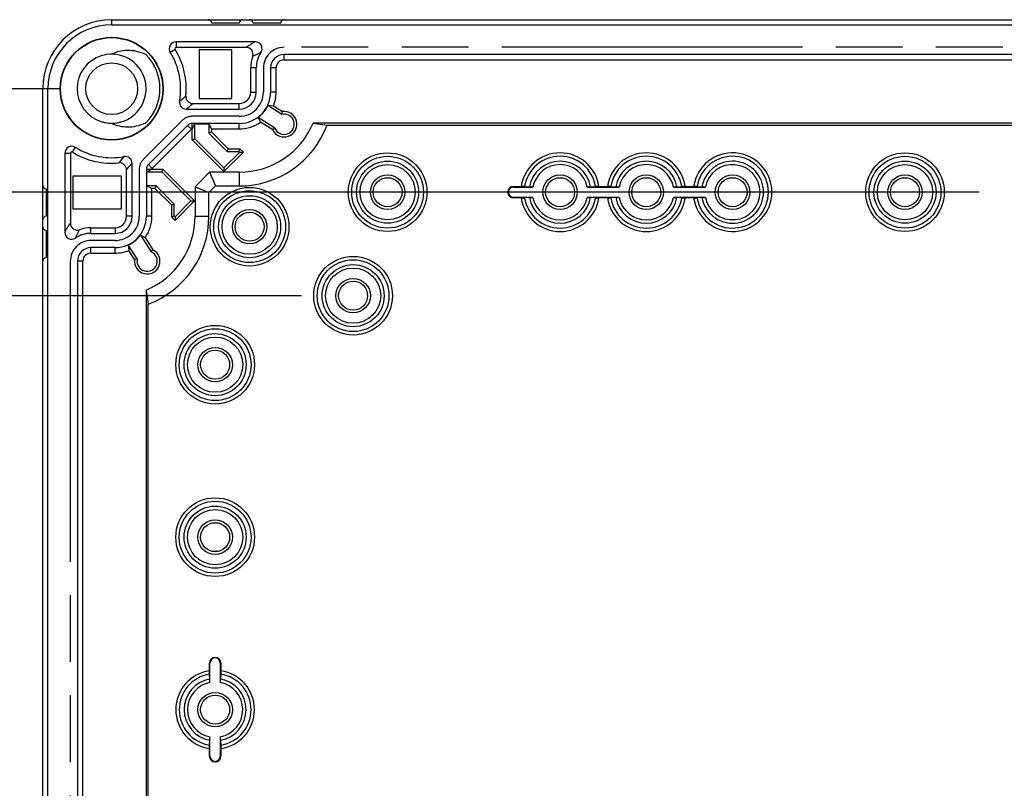
# Model space of a CAD drawing. Units: millimetres. Extents: x 12 to 202, y 7 to 290.
# Drawn here: x 48 to 77, y 118 to 140 of the extents above; entities that cross this region are included whole.
import ezdxf

# ---------------------------------------------------------------- set-up
doc = ezdxf.new("R2010")
doc.units = ezdxf.units.MM
doc.header["$LTSCALE"] = 19.36
doc.linetypes.add('PHANTOM', pattern=[0.8, 0.45, -0.05, 0.1, -0.05, 0.1, -0.05])
doc.layers.get('0').update_dxf_attribs({"linetype": 'CONTINUOUS'})
doc.layers.add('CURVE', color=7, linetype='CONTINUOUS')
doc.layers.add('EDGEFEAT', color=7, linetype='CONTINUOUS')
doc.styles.get("Standard").update_dxf_attribs({"font": 'ARIAL.TTF'})
doc.dimstyles.new('DIMSTYLE_1', dxfattribs={"dimtxt": 2, "dimasz": 2, "dimexe": 0.18, "dimexo": 0.0625, "dimgap": 0.09, "dimtad": 1, "dimdec": 1, "dimlfac": 5, "dimdsep": 46, "dimtxsty": 'STANDARD', "dimblk": '_FILLED', "dimblk1": '_FILLED', "dimblk2": '_FILLED', "dimcen": 0.09, "dimadec": 0, "dimazin": 0, "dimtp": 0.5, "dimtm": 0.5, "dimtfac": 1, "dimtdec": 1, "dimtofl": 0, "dimtmove": 0, "dimatfit": 3, "dimldrblk": '_FILLED', "dimfxl": 1, "dimtolj": 1, "dimarcsym": 0})
doc.dimstyles.new('DIMSTYLE_3', dxfattribs={"dimtxt": 2, "dimasz": 2, "dimexe": 0.18, "dimexo": 0.0625, "dimgap": 0.09, "dimtad": 1, "dimdec": 1, "dimlfac": 5, "dimdsep": 46, "dimtxsty": 'STANDARD', "dimblk": '_FILLED', "dimblk1": '_FILLED', "dimblk2": '_FILLED', "dimcen": 0.09, "dimadec": 0, "dimazin": 0, "dimtp": 0.3, "dimtm": 0.3, "dimtfac": 1, "dimtdec": 1, "dimtofl": 0, "dimtmove": 0, "dimatfit": 3, "dimldrblk": '_FILLED', "dimfxl": 1, "dimtolj": 1, "dimarcsym": 0})

# ---------------------------------------------------------------- blocks, each defined once
blk = doc.blocks.new('_FILLED')
at = {"color": 0, "linetype": 'BYBLOCK'}
blk.add_solid([(0, 0), (-1, 0.2), (-1, -0.2)], dxfattribs=at)
blk = doc.blocks.new('*D8')
at = {"color": 2, "linetype": 'CONTINUOUS'}
for p, q in [((56.5, 132), (42.5, 132)), ((43.5, 132), (43.5, 120)), ((43.5, 108), (43.5, 120)), ((56.5, 108), (42.5, 108))]:
    blk.add_line(p, q, dxfattribs=at)
at = {"color": 2, "linetype": 'CONTINUOUS', "xscale": 2, "yscale": 2, "zscale": 2}
for p, rotation in [((43.5, 132), 90), ((43.5, 108), 270)]:
    blk.add_blockref('_FILLED', p, dxfattribs=dict(at, rotation=rotation))
at = {"color": 2, "linetype": 'CONTINUOUS'}
for s, p in [('[4.72]', (43, 119.84)), ('120', (43, 113.178))]:
    blk.add_text(s, height=2, rotation=90, dxfattribs=at).set_placement(p)
blk = doc.blocks.new('*D16')
at = {"color": 2, "linetype": 'CONTINUOUS'}
for p, q in [((76.15, 135), (39, 135)), ((40, 135), (40, 120)), ((40, 105), (40, 120)), ((76.15, 105), (39, 105))]:
    blk.add_line(p, q, dxfattribs=at)
at = {"color": 2, "linetype": 'CONTINUOUS', "xscale": 2, "yscale": 2, "zscale": 2}
for p, rotation in [((40, 135), 90), ((40, 105), 270)]:
    blk.add_blockref('_FILLED', p, dxfattribs=dict(at, rotation=rotation))
at = {"color": 2, "linetype": 'CONTINUOUS'}
for s, p in [('[5.91]', (39.5, 119.84)), ('150', (39.5, 113.178))]:
    blk.add_text(s, height=2, rotation=90, dxfattribs=at).set_placement(p)
blk = doc.blocks.new('*D17')
at = {"color": 2, "linetype": 'CONTINUOUS'}
for p, q in [((49.5, 138), (35.5, 138)), ((36.5, 138), (36.5, 120)), ((36.5, 102), (36.5, 120)), ((49.5, 102), (35.5, 102))]:
    blk.add_line(p, q, dxfattribs=at)
at = {"color": 2, "linetype": 'CONTINUOUS', "xscale": 2, "yscale": 2, "zscale": 2}
for p, rotation in [((36.5, 138), 90), ((36.5, 102), 270)]:
    blk.add_blockref('_FILLED', p, dxfattribs=dict(at, rotation=rotation))
at = {"color": 2, "linetype": 'CONTINUOUS'}
for s, p in [('[7.09]', (36, 119.84)), ('180', (36, 113.178))]:
    blk.add_text(s, height=2, rotation=90, dxfattribs=at).set_placement(p)

msp = doc.modelspace()

# ---------------------------------------------------------------- linework, layer by layer
at = {"color": 7, "linetype": 'CONTINUOUS'}
for p, q in [((51, 139.85), (51, 140)), ((51, 139.85), (107, 139.85)), ((52.869, 139.36), (52.869, 139.197)), ((52.699, 139.055), (52.838, 139.141)), ((53.534, 139.126), (53.534, 137.714)), ((54.486, 139.126), (53.534, 139.126)), ((54.486, 137.714), (54.486, 139.126)), ((56, 138.834), (56, 138.993)), ((102, 138.993), (56, 138.993)), ((56, 138.834), (102, 138.834)), ((55.03, 137.9), (55.03, 138.6)), ((55.193, 138.6), (55.03, 138.6)), ((55.193, 137.9), (55.193, 138.6)), ((55.607, 138.6), (55.607, 137.9)), ((55.766, 138.6), (55.607, 138.6)), ((55.766, 137.9), (55.766, 138.6)), ((49.15, 138), (49, 138)), ((49.15, 102), (49.15, 138)), ((55.03, 137.9), (55.193, 137.9)), ((55.766, 137.9), (55.607, 137.9)), ((53.534, 137.714), (54.486, 137.714)), ((53.165, 137.407), (54.7, 137.407)), ((54.7, 137.407), (54.7, 137.57)), ((55.531, 137.518), (55.934, 137.257)), ((55.531, 137.518), (55.69, 137.505)), ((55.69, 137.505), (55.95, 137.337)), ((55.934, 137.257), (55.95, 137.337)), ((55.247, 137.167), (55.318, 137.031)), ((55.729, 136.854), (55.247, 137.167)), ((55.67, 136.803), (55.318, 137.031)), ((53.199, 136.936), (52.064, 135.801)), ((52.176, 135.689), (53.311, 136.824)), ((53.311, 136.824), (53.199, 136.936)), ((53.336, 136.513), (53.336, 136.993)), ((54.7, 136.993), (53.336, 136.993)), ((53.336, 136.834), (53.411, 136.985)), ((53.411, 136.544), (53.411, 136.985)), ((53.411, 136.985), (53.82, 136.985)), ((53.82, 136.985), (53.82, 136.714)), ((53.896, 136.834), (53.82, 136.985)), ((53.82, 136.714), (53.896, 136.745)), ((53.896, 136.834), (53.896, 136.745)), ((53.896, 136.834), (54.7, 136.834)), ((53.896, 136.745), (54.38, 136.26)), ((54.7, 136.834), (54.7, 136.993)), ((55.729, 136.854), (55.67, 136.803)), ((101.162, 137), (56.838, 137)), ((56.838, 137), (57.246, 136.942)), ((57.246, 136.942), (100.754, 136.942)), ((53.411, 136.544), (53.336, 136.513)), ((54.253, 135.596), (53.336, 136.513)), ((54.253, 135.703), (53.411, 136.544)), ((53.82, 136.714), (54.349, 136.184)), ((49.945, 136.301), (49.859, 136.162)), ((54.349, 136.184), (54.38, 136.26)), ((54.349, 136.184), (54.689, 136.184)), ((54.38, 136.26), (54.72, 136.26)), ((54.689, 136.184), (54.72, 136.26)), ((54.689, 136.184), (54.711, 136.162)), ((54.72, 136.26), (54.818, 136.162)), ((49.64, 136.131), (49.803, 136.131)), ((54.711, 136.162), (54.253, 135.703)), ((54.818, 136.162), (54.253, 135.596)), ((54.711, 136.162), (54.818, 136.162)), ((51.593, 134.3), (51.593, 135.835)), ((52.007, 135.664), (52.007, 134.3)), ((52.007, 135.664), (52.487, 135.664)), ((52.015, 135.589), (52.166, 135.664)), ((52.176, 135.689), (52.064, 135.801)), ((52.456, 135.589), (52.487, 135.664)), ((52.487, 135.664), (53.404, 134.747)), ((54.253, 135.703), (54.253, 135.596)), ((49.874, 135.466), (49.874, 134.514)), ((51.286, 135.466), (49.874, 135.466)), ((51.286, 134.514), (51.286, 135.466)), ((52.015, 135.18), (52.015, 135.589)), ((52.015, 135.589), (52.456, 135.589)), ((52.456, 135.589), (53.297, 134.747)), ((53.841, 135.58), (53.42, 135.159)), ((53.841, 135.58), (54.007, 135.18)), ((54.7, 135.58), (53.841, 135.58)), ((54.7, 135.58), (54.7, 135.18)), ((52.166, 135.104), (52.015, 135.18)), ((52.286, 135.18), (52.015, 135.18)), ((52.166, 134.3), (52.166, 135.104)), ((52.255, 135.104), (52.166, 135.104)), ((52.286, 135.18), (52.255, 135.104)), ((52.74, 134.62), (52.255, 135.104)), ((52.816, 134.651), (52.286, 135.18)), ((53.42, 135.159), (53.42, 134.3)), ((53.42, 135.159), (53.82, 134.993)), ((53.82, 134.993), (54.007, 135.18)), ((54.007, 135.18), (54.7, 135.18)), ((62.65, 135.15), (62.65, 135.164)), ((62.65, 135.164), (62.871, 135.164)), ((62.65, 135.15), (63.215, 135.15)), ((62.972, 135.163), (63.114, 135.151)), ((64.785, 135.15), (65.715, 135.15)), ((64.886, 135.151), (65.028, 135.163)), ((65.129, 135.164), (65.371, 135.164)), ((65.472, 135.163), (65.614, 135.151)), ((67.285, 135.15), (68.215, 135.15)), ((67.386, 135.151), (67.528, 135.163)), ((67.629, 135.164), (67.871, 135.164)), ((67.972, 135.163), (68.114, 135.151)), ((53.297, 134.747), (52.838, 134.289)), ((53.404, 134.747), (52.838, 134.182)), ((53.297, 134.747), (53.404, 134.747)), ((53.82, 134.3), (53.82, 134.993)), ((62.65, 134.85), (62.65, 134.836)), ((63.215, 134.85), (62.65, 134.85)), ((62.871, 134.836), (62.65, 134.836)), ((63.114, 134.849), (62.972, 134.837)), ((65.715, 134.85), (64.785, 134.85)), ((65.028, 134.837), (64.886, 134.849)), ((65.371, 134.836), (65.129, 134.836)), ((65.614, 134.849), (65.472, 134.837)), ((68.215, 134.85), (67.285, 134.85)), ((67.528, 134.837), (67.386, 134.849)), ((67.871, 134.836), (67.629, 134.836)), ((68.114, 134.849), (67.972, 134.837)), ((49.874, 134.514), (51.286, 134.514)), ((52.816, 134.651), (52.74, 134.62)), ((52.74, 134.28), (52.74, 134.62)), ((52.816, 134.311), (52.816, 134.651)), ((51.593, 134.3), (51.43, 134.3)), ((52.166, 134.3), (52.007, 134.3)), ((52.816, 134.311), (52.74, 134.28)), ((52.838, 134.182), (52.74, 134.28)), ((52.838, 134.289), (52.816, 134.311)), ((52.838, 134.289), (52.838, 134.182)), ((53.42, 134.3), (53.82, 134.3)), ((50.4, 133.807), (50.4, 133.97)), ((50.4, 133.97), (51.1, 133.97)), ((51.1, 133.97), (51.1, 133.807)), ((50.4, 133.807), (51.1, 133.807)), ((51.833, 133.753), (52.146, 133.271)), ((51.833, 133.753), (51.969, 133.682)), ((51.969, 133.682), (52.197, 133.33)), ((50.4, 133.234), (50.4, 133.393)), ((51.1, 133.393), (50.4, 133.393)), ((51.1, 133.234), (51.1, 133.393)), ((51.482, 133.469), (51.495, 133.31)), ((51.743, 133.066), (51.482, 133.469)), ((51.663, 133.05), (51.495, 133.31)), ((52.146, 133.271), (52.197, 133.33)), ((50.4, 133.234), (51.1, 133.234)), ((51.743, 133.066), (51.663, 133.05)), ((50.007, 133), (50.007, 107)), ((50.166, 133), (50.007, 133)), ((50.166, 107), (50.166, 133)), ((52, 132.162), (52, 107.838)), ((52, 132.162), (52.058, 131.754)), ((52.058, 108.246), (52.058, 131.754)), ((53.836, 121.129), (53.836, 121.35)), ((53.85, 121.35), (53.836, 121.35)), ((53.85, 120.785), (53.85, 121.35)), ((54.15, 121.35), (54.15, 120.785)), ((54.15, 121.35), (54.164, 121.35)), ((54.164, 121.35), (54.164, 121.129)), ((53.849, 120.886), (53.837, 121.028)), ((54.163, 121.028), (54.151, 120.886)), ((53.837, 118.972), (53.849, 119.114)), ((53.85, 118.65), (53.85, 119.215)), ((54.15, 119.215), (54.15, 118.65)), ((54.151, 119.114), (54.163, 118.972)), ((53.836, 118.65), (53.836, 118.871)), ((54.164, 118.871), (54.164, 118.65)), ((53.85, 118.65), (53.836, 118.65)), ((54.15, 118.65), (54.164, 118.65))]:
    msp.add_line(p, q, dxfattribs=at)
for centre, radius in [((51, 138), 1.49), ((51, 138), 1.48), ((51, 138), 0.75), ((59, 135), 1.14), ((59, 135), 1.041), ((59, 135), 0.899), ((74, 135), 1.14), ((74, 135), 1.041), ((74, 135), 0.899), ((59, 135), 0.8), ((74, 135), 0.8), ((59, 135), 0.5), ((59, 135), 0.42), ((64, 135), 0.5), ((64, 135), 0.42), ((66.5, 135), 0.5), ((66.5, 135), 0.42), ((69, 135), 0.5), ((69, 135), 0.42), ((74, 135), 0.5), ((74, 135), 0.42), ((55, 134), 1.14), ((55, 134), 1.041), ((55, 134), 0.899), ((55, 134), 0.8), ((55, 134), 0.5), ((55, 134), 0.42), ((58, 132), 1.14), ((58, 132), 1.04), ((58, 132), 0.899), ((58, 132), 0.8), ((58, 132), 0.5), ((58, 132), 0.42), ((54, 130), 1.14), ((54, 130), 1.041), ((54, 130), 0.899), ((54, 130), 0.8), ((54, 130), 0.5), ((54, 130), 0.42), ((54, 125), 1.14), ((54, 125), 1.041), ((54, 125), 0.899), ((54, 125), 0.8), ((54, 125), 0.5), ((54, 125), 0.42), ((54, 120), 0.5), ((54, 120), 0.42)]:
    msp.add_circle(centre, radius, dxfattribs=at)
for centre, radius, start, end in [((51, 138), 2, 90, 180), ((51, 138), 1.85, 90, 180), ((52.869, 139.16), 0.2, 90, 211.8214), ((55.163, 139.16), 0.2, 326.2076, 90.004), ((52.869, 139.16), 0.0368, 90, 211.8214), ((56, 138.6), 0.807, 146.2115, 180), ((51, 138), 1, 107.7124, 252.5475), ((51, 137.997), 1.003, 97.8786, 107.6773), ((51, 138.001), 0.999, 285.9543, 98.5753), ((51.424, 138.168), 0.933, 115.1191, 116.9867), ((51, 138.007), 0.993, 87.1558, 89.9795), ((51, 138.005), 0.995, 84.3658, 85.7593), ((51, 138), 1.4, 315, 45), ((56, 138.6), 0.393, 90, 180), ((56, 138.6), 0.234, 90, 180), ((51.005, 138), 0.995, 352.6557, 355.3111), ((54.7, 137.9), 0.907, 270, 360), ((54.7, 137.9), 0.493, 270, 360), ((54.7, 137.9), 0.33, 270, 360), ((54.7, 137.9), 1.066, 338.2576, 360), ((54.7, 137.9), 0.915, 306.7647, 335.3289), ((56, 136.97), 0.37, 206.8673, 97.8209), ((50.999, 137.995), 0.995, 252.5494, 254.9134), ((51.001, 138.004), 1.004, 254.9289, 265.1039), ((51.001, 137.997), 0.997, 270.02, 287.7898), ((50.999, 138.007), 1.007, 278.3535, 284.0707), ((51.002, 137.994), 0.993, 284.0628, 285.2555), ((54.7, 137.9), 1.066, 270, 305.4242), ((56, 136.97), 0.294, 203.1171, 103.0268), ((51, 137.998), 0.998, 265.0974, 269.2073), ((51, 137.99), 0.99, 269.2114, 269.9998), ((51, 138.003), 1.003, 269.9751, 277.0237), ((53.336, 136.8), 0.193, 90, 135), ((53.336, 136.8), 0.0342, 90, 135), ((54.7, 137.9), 2.32, 270, 337.1742), ((54.7, 137.9), 2.72, 270, 339.3885), ((49.84, 136.131), 0.2, 58.1786, 180), ((49.84, 136.131), 0.0368, 58.1786, 180), ((64, 135), 1.14, 8.2657, 171.7343), ((64, 135), 1.041, 9.0184, 170.9816), ((64, 135), 0.899, 9.6556, 170.3444), ((66.5, 135), 1.14, 8.2657, 171.7343), ((66.5, 135), 1.041, 9.0184, 170.9816), ((66.5, 135), 0.899, 9.6556, 170.3444), ((69, 135), 1.14, 188.2657, 171.7343), ((69, 135), 1.041, 189.0184, 170.9816), ((69, 135), 0.899, 189.6556, 170.3444), ((52.2, 135.664), 0.193, 135, 180), ((52.2, 135.664), 0.0342, 135, 180), ((64, 135), 0.8, 10.8137, 169.1863), ((66.5, 135), 0.8, 10.8137, 169.1863), ((69, 135), 0.8, 190.8137, 169.1863), ((62.65, 135), 0.164, 90, 270), ((62.65, 135), 0.15, 90, 270), ((64, 135), 1.14, 188.2657, 351.7343), ((64, 135), 1.041, 189.0184, 350.9816), ((64, 135), 0.899, 189.6556, 350.3444), ((64, 135), 0.8, 190.8137, 349.1863), ((66.5, 135), 1.14, 188.2657, 351.7343), ((66.5, 135), 1.041, 189.0184, 350.9816), ((66.5, 135), 0.899, 189.6556, 350.3444), ((66.5, 135), 0.8, 190.8137, 349.1863), ((51.1, 134.3), 0.907, 270, 360), ((51.1, 134.3), 0.493, 270, 360), ((51.1, 134.3), 0.33, 270, 360), ((51.1, 134.3), 1.066, 324.5758, 360), ((51.1, 134.3), 2.32, 292.8258, 360), ((51.1, 134.3), 2.72, 290.6115, 360), ((49.84, 133.837), 0.2, 179.9958, 303.7925), ((50.4, 133), 0.807, 90, 123.7885), ((51.1, 134.3), 0.915, 294.6711, 323.2353), ((50.4, 133), 0.393, 90, 180), ((51.1, 134.3), 1.066, 270, 291.7424), ((52.03, 133), 0.37, 172.1791, 63.1327), ((50.4, 133), 0.234, 90, 180), ((52.03, 133), 0.294, 166.9732, 66.8829), ((54, 121.35), 0.164, 0, 180), ((54, 121.35), 0.15, 0, 180), ((54, 120), 1.14, 98.2657, 261.7343), ((54, 120), 1.14, 278.2657, 81.7343), ((54, 120), 1.041, 99.0184, 260.9816), ((54, 120), 0.899, 99.6556, 260.3444), ((54, 120), 0.8, 100.8137, 259.1863), ((54, 120), 0.8, 280.8137, 79.1863), ((54, 120), 0.899, 279.6556, 80.3444), ((54, 120), 1.041, 279.0184, 80.9816), ((54, 118.65), 0.164, 180, 360), ((54, 118.65), 0.15, 180, 360)]:
    msp.add_arc(centre, radius, start, end, dxfattribs=at)
for points, knots in [([(51.99, 138.99), (51.905, 139.03), (51.731, 139.089), (51.466, 139.118), (51.229, 139.091), (51.087, 139.042), (51.027, 139.013)], [0, 0, 0, 0, 0.283687, 0.550467, 0.799573, 1, 1, 1, 1]), ([(55.329, 139.049), (55.301, 139.037), (55.245, 139.012), (55.164, 138.972), (55.113, 138.944), (55.087, 138.929)], [0, 0, 0, 0, 0.344328, 0.676204, 1, 1, 1, 1]), ([(51, 137), (51.068, 136.965), (51.219, 136.911), (51.467, 136.882), (51.731, 136.911), (51.905, 136.97), (51.99, 137.01)], [0, 0, 0, 0, 0.224056, 0.466274, 0.725186, 1, 1, 1, 1]), ([(62.972, 135.163), (62.966, 135.164), (62.949, 135.163), (62.915, 135.164), (62.887, 135.164), (62.871, 135.164)], [0, 0, 0, 0, 0.163324, 0.524472, 1, 1, 1, 1]), ([(63.215, 135.15), (63.199, 135.15), (63.17, 135.15), (63.137, 135.151), (63.119, 135.15), (63.114, 135.151)], [0, 0, 0, 0, 0.477082, 0.837399, 1, 1, 1, 1]), ([(64.886, 135.151), (64.881, 135.15), (64.863, 135.151), (64.83, 135.15), (64.801, 135.15), (64.785, 135.15)], [0, 0, 0, 0, 0.162601, 0.522918, 1, 1, 1, 1]), ([(65.129, 135.164), (65.113, 135.164), (65.085, 135.164), (65.051, 135.163), (65.034, 135.164), (65.028, 135.163)], [0, 0, 0, 0, 0.475528, 0.836676, 1, 1, 1, 1]), ([(65.472, 135.163), (65.466, 135.164), (65.449, 135.163), (65.415, 135.164), (65.387, 135.164), (65.371, 135.164)], [0, 0, 0, 0, 0.163324, 0.524472, 1, 1, 1, 1]), ([(65.715, 135.15), (65.699, 135.15), (65.67, 135.15), (65.637, 135.151), (65.619, 135.15), (65.614, 135.151)], [0, 0, 0, 0, 0.477082, 0.837399, 1, 1, 1, 1]), ([(67.386, 135.151), (67.381, 135.15), (67.363, 135.151), (67.33, 135.15), (67.301, 135.15), (67.285, 135.15)], [0, 0, 0, 0, 0.162601, 0.522918, 1, 1, 1, 1]), ([(67.629, 135.164), (67.613, 135.164), (67.585, 135.164), (67.551, 135.163), (67.534, 135.164), (67.528, 135.163)], [0, 0, 0, 0, 0.475528, 0.836676, 1, 1, 1, 1]), ([(67.972, 135.163), (67.966, 135.164), (67.949, 135.163), (67.915, 135.164), (67.887, 135.164), (67.871, 135.164)], [0, 0, 0, 0, 0.163324, 0.524472, 1, 1, 1, 1]), ([(68.215, 135.15), (68.199, 135.15), (68.17, 135.15), (68.137, 135.151), (68.119, 135.15), (68.114, 135.151)], [0, 0, 0, 0, 0.477082, 0.837399, 1, 1, 1, 1]), ([(62.871, 134.836), (62.887, 134.836), (62.915, 134.836), (62.949, 134.837), (62.966, 134.836), (62.972, 134.837)], [0, 0, 0, 0, 0.475528, 0.836676, 1, 1, 1, 1]), ([(63.114, 134.849), (63.119, 134.85), (63.137, 134.849), (63.17, 134.85), (63.199, 134.85), (63.215, 134.85)], [0, 0, 0, 0, 0.162601, 0.522918, 1, 1, 1, 1]), ([(64.785, 134.85), (64.801, 134.85), (64.83, 134.85), (64.863, 134.849), (64.881, 134.85), (64.886, 134.849)], [0, 0, 0, 0, 0.477082, 0.837399, 1, 1, 1, 1]), ([(65.028, 134.837), (65.034, 134.836), (65.051, 134.837), (65.085, 134.836), (65.113, 134.836), (65.129, 134.836)], [0, 0, 0, 0, 0.163324, 0.524472, 1, 1, 1, 1]), ([(65.371, 134.836), (65.387, 134.836), (65.415, 134.836), (65.449, 134.837), (65.466, 134.836), (65.472, 134.837)], [0, 0, 0, 0, 0.475528, 0.836676, 1, 1, 1, 1]), ([(65.614, 134.849), (65.619, 134.85), (65.637, 134.849), (65.67, 134.85), (65.699, 134.85), (65.715, 134.85)], [0, 0, 0, 0, 0.162601, 0.522918, 1, 1, 1, 1]), ([(67.285, 134.85), (67.301, 134.85), (67.33, 134.85), (67.363, 134.849), (67.381, 134.85), (67.386, 134.849)], [0, 0, 0, 0, 0.477082, 0.837399, 1, 1, 1, 1]), ([(67.528, 134.837), (67.534, 134.836), (67.551, 134.837), (67.585, 134.836), (67.613, 134.836), (67.629, 134.836)], [0, 0, 0, 0, 0.163324, 0.524472, 1, 1, 1, 1]), ([(67.871, 134.836), (67.887, 134.836), (67.915, 134.836), (67.949, 134.837), (67.966, 134.836), (67.972, 134.837)], [0, 0, 0, 0, 0.475528, 0.836676, 1, 1, 1, 1]), ([(68.114, 134.849), (68.119, 134.85), (68.137, 134.849), (68.17, 134.85), (68.199, 134.85), (68.215, 134.85)], [0, 0, 0, 0, 0.162601, 0.522918, 1, 1, 1, 1]), ([(49.951, 133.671), (49.963, 133.699), (49.988, 133.755), (50.028, 133.836), (50.056, 133.887), (50.071, 133.913)], [0, 0, 0, 0, 0.344346, 0.676223, 1, 1, 1, 1]), ([(53.837, 121.028), (53.836, 121.039), (53.836, 121.06), (53.836, 121.094), (53.836, 121.116), (53.836, 121.129)], [0, 0, 0, 0, 0.323786, 0.636584, 1, 1, 1, 1]), ([(54.164, 121.129), (54.164, 121.116), (54.164, 121.094), (54.164, 121.06), (54.164, 121.039), (54.163, 121.028)], [0, 0, 0, 0, 0.363416, 0.676214, 1, 1, 1, 1]), ([(53.85, 120.785), (53.85, 120.798), (53.85, 120.82), (53.85, 120.854), (53.85, 120.875), (53.849, 120.886)], [0, 0, 0, 0, 0.364375, 0.677142, 1, 1, 1, 1]), ([(54.151, 120.886), (54.15, 120.875), (54.15, 120.854), (54.15, 120.82), (54.15, 120.798), (54.15, 120.785)], [0, 0, 0, 0, 0.322858, 0.635625, 1, 1, 1, 1]), ([(53.849, 119.114), (53.85, 119.125), (53.85, 119.146), (53.85, 119.18), (53.85, 119.202), (53.85, 119.215)], [0, 0, 0, 0, 0.322858, 0.635625, 1, 1, 1, 1]), ([(54.15, 119.215), (54.15, 119.202), (54.15, 119.18), (54.15, 119.146), (54.15, 119.125), (54.151, 119.114)], [0, 0, 0, 0, 0.364375, 0.677142, 1, 1, 1, 1]), ([(53.836, 118.871), (53.836, 118.884), (53.836, 118.906), (53.836, 118.94), (53.836, 118.961), (53.837, 118.972)], [0, 0, 0, 0, 0.363416, 0.676214, 1, 1, 1, 1]), ([(54.163, 118.972), (54.164, 118.961), (54.164, 118.94), (54.164, 118.906), (54.164, 118.884), (54.164, 118.871)], [0, 0, 0, 0, 0.323786, 0.636584, 1, 1, 1, 1])]:
    msp.add_open_spline(points, degree=3, knots=knots, dxfattribs=at)
at = {"layer": 'CURVE', "color": 4, "linetype": 'PHANTOM'}
for p, q in [((102, 139.2), (56, 139.2)), ((55.4, 138.6), (55.4, 137.9)), ((53.053, 137.083), (51.917, 135.947)), ((54.7, 137.2), (53.336, 137.2)), ((51.8, 135.664), (51.8, 134.3)), ((51.1, 133.6), (50.4, 133.6)), ((49.8, 133), (49.8, 107))]:
    msp.add_line(p, q, dxfattribs=at)
for centre, radius, start, end in [((56, 138.6), 0.6, 90, 180), ((54.7, 137.9), 0.7, 270, 360), ((53.336, 136.8), 0.4, 90, 135), ((52.2, 135.664), 0.4, 135, 180), ((51.1, 134.3), 0.7, 270, 360), ((50.4, 133), 0.6, 90, 180)]:
    msp.add_arc(centre, radius, start, end, dxfattribs=at)
at = {"layer": 'EDGEFEAT', "color": 7, "linetype": 'CONTINUOUS'}
for p, q in [((51, 140), (107, 140)), ((54.7, 139.9), (53.9, 139.9)), ((55.9, 139.9), (55.1, 139.9)), ((55.163, 139.36), (52.869, 139.36)), ((54.899, 139.197), (52.869, 139.197)), ((49, 102), (49, 138)), ((53.352, 137.57), (54.7, 137.57)), ((49.64, 136.131), (49.64, 133.837)), ((49.803, 136.131), (49.803, 134.101)), ((51.43, 134.3), (51.43, 135.648)), ((49.1, 135.1), (49.1, 134.3)), ((49.1, 133.9), (49.1, 133.1))]:
    msp.add_line(p, q, dxfattribs=at)
for centre, radius, start, end in [((53.8, 139.9), 0.1, 0, 90), ((54.8, 139.9), 0.1, 90, 180), ((55, 139.9), 0.1, 0, 90), ((56, 139.9), 0.1, 90, 180), ((51, 138), 2, 349.7089, 31.8214), ((51, 138), 2.163, 354.4188, 31.8214), ((54.899, 138.997), 0.2, 340.1752, 90.0022), ((56, 138.6), 0.97, 160.1773, 180), ((53.165, 137.607), 0.2, 169.7075, 269.9903), ((49.715, 141.931), 5.382, 307.1804, 309.6963), ((53.352, 137.77), 0.2, 174.4176, 270.0012), ((49.263, 142.076), 6.084, 309.8839, 312.224), ((51, 138), 2, 238.1786, 280.2911), ((51, 138), 2.163, 238.1786, 275.5812), ((47.069, 139.285), 5.382, 320.3037, 322.8196), ((51.393, 135.835), 0.2, 0.0103, 100.2925), ((51.23, 135.648), 0.2, 359.9988, 95.5824), ((46.924, 139.737), 6.084, 317.776, 320.1161), ((49.1, 135.2), 0.1, 180, 270), ((49.1, 134.2), 0.1, 90, 180), ((49.1, 134), 0.1, 180, 270), ((50.003, 134.101), 0.2, 179.9978, 289.8248), ((50.4, 133), 0.97, 90, 109.8227), ((49.1, 133), 0.1, 90, 180)]:
    msp.add_arc(centre, radius, start, end, dxfattribs=at)
for points, knots in [([(55.163, 139.36), (55.131, 139.343), (55.07, 139.308), (54.982, 139.254), (54.926, 139.216), (54.899, 139.197)], [0, 0, 0, 0, 0.349588, 0.68108, 1, 1, 1, 1]), ([(49.64, 133.837), (49.657, 133.869), (49.692, 133.93), (49.746, 134.018), (49.784, 134.074), (49.803, 134.101)], [0, 0, 0, 0, 0.349607, 0.681098, 1, 1, 1, 1])]:
    msp.add_open_spline(points, degree=3, knots=knots, dxfattribs=at)

# ---------------------------------------------------------------- dimensions: what is measured, and where the dimension line sits
at = {"color": 2, "linetype": 'CONTINUOUS'}
for base, p1, p2, angle, dimstyle, picture, middle in [((36.5, 138), (49.5, 102), (49.5, 138), 90, 'DIMSTYLE_1', '*D17', (35, 120)), ((40, 135), (76.15, 105), (76.15, 135), 90, 'DIMSTYLE_1', '*D16', (38.5, 120)), ((43.5, 108), (56.5, 132), (56.5, 108), 270, 'DIMSTYLE_3', '*D8', (42, 120))]:
    dim = msp.add_linear_dim(base=base, p1=p1, p2=p2, angle=angle, dimstyle=dimstyle, dxfattribs=at)
    dim.commit()
    dim.dimension.update_dxf_attribs({"geometry": picture, "text_midpoint": middle, "dimtype": 160})

doc.saveas('drawing.dxf')
